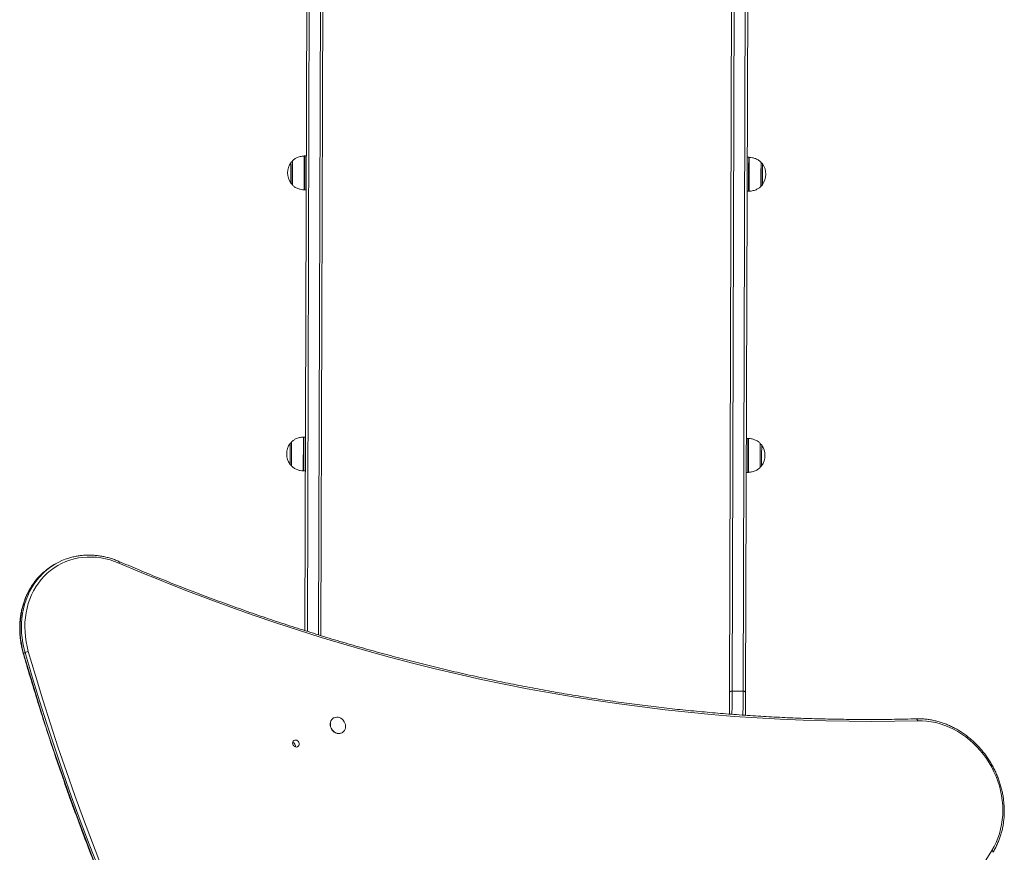
# Model space of a CAD drawing. Units: millimetres. Extents: x 344 to 6734, y -7951 to 3670.
# Drawn here: x 1767 to 2926, y -4462 to -3482 of the extents above; entities that cross this region are included whole.
import ezdxf

# ---------------------------------------------------------------- set-up
doc = ezdxf.new("R2010")
doc.units = ezdxf.units.MM
doc.header["$LTSCALE"] = 10

msp = doc.modelspace()

# ---------------------------------------------------------------- linework, layer by layer
at = {"color": 8, "linetype": 'Continuous', "lineweight": 18}
for p, q in [((2106, -4202), (2109.4, -3092.5)), ((2122.4, -3092.6), (2119, -4206.1)), ((2139.5, -4321.5), (2139.1, -4321.4))]:
    msp.add_line(p, q, dxfattribs=at)
at = {"color": 7, "linetype": 'Continuous', "lineweight": 18}
for p, q in [((2609.4, -3094), (2605.8, -4272.2)), ((2106.4, -3094.4), (2103, -4201.1)), ((2122, -4207), (2125.4, -3094.4)), ((2602.8, -4274.1), (2606.4, -3095.9)), ((2618.8, -4272.3), (2622.4, -3094.1)), ((2625.4, -3095.9), (2621.8, -4274.1)), ((2104.7, -3642.1), (2103, -3642.1)), ((2625.4, -3643.7), (2623.7, -3643.7)), ((2102.9, -3682.1), (2104.6, -3682.1)), ((2623.6, -3683.7), (2625.2, -3683.7)), ((2103.7, -3973.1), (2102.1, -3973.1)), ((2624.4, -3974.7), (2622.7, -3974.7)), ((2101.9, -4013.1), (2103.6, -4013.1)), ((2622.6, -4014.7), (2624.3, -4014.7)), ((1809.8, -4122.3), (1808.1, -4123.3)), ((1773.8, -4226.9), (1772, -4227.9)), ((2605.8, -4272.2), (2618.8, -4272.3))]:
    msp.add_line(p, q, dxfattribs=at)
at = {"color": 8, "linetype": 'Continuous', "lineweight": 18, "flags": 128}
for points in [[(2086.6, -3674.4), (2086.6, -3674.3), (2086.6, -3674), (2086.6, -3673.3), (2086.6, -3672.3), (2086.6, -3671.1), (2086.6, -3669.5), (2086.6, -3667.7), (2086.7, -3665.8), (2086.7, -3663.8), (2086.7, -3661.7), (2086.7, -3659.6), (2086.7, -3657.6), (2086.7, -3655.8), (2086.7, -3654.1), (2086.7, -3652.6), (2086.7, -3651.4), (2086.7, -3650.6), (2086.7, -3650), (2086.7, -3649.8), (2086.7, -3649.8)], [(2088.5, -3647.7), (2088.5, -3647.8), (2088.5, -3648.2), (2088.5, -3649), (2088.5, -3650.1), (2088.5, -3651.4), (2088.5, -3653.1), (2088.5, -3654.9), (2088.5, -3657), (2088.5, -3659.1), (2088.5, -3661.3), (2088.5, -3663.6), (2088.5, -3665.8), (2088.4, -3667.9), (2088.4, -3669.9), (2088.4, -3671.7), (2088.4, -3673.3), (2088.4, -3674.5), (2088.4, -3675.5), (2088.4, -3676.1), (2088.4, -3676.4), (2088.4, -3676.5)], [(2102.2, -3682.1), (2102.2, -3682.1), (2102.2, -3681.7), (2102.2, -3681), (2102.2, -3679.9), (2102.2, -3678.6), (2102.2, -3676.9), (2102.2, -3675), (2102.2, -3672.8), (2102.2, -3670.5), (2102.2, -3668), (2102.2, -3665.4), (2102.2, -3662.8), (2102.3, -3660.1), (2102.3, -3657.5), (2102.3, -3654.9), (2102.3, -3652.5), (2102.3, -3650.3), (2102.3, -3648.2), (2102.3, -3646.4), (2102.3, -3644.9), (2102.3, -3643.7), (2102.3, -3642.9), (2102.3, -3642.3), (2102.3, -3642.2)], [(2103, -3647.3), (2103, -3649.2), (2103, -3651.3), (2103, -3653.7), (2103, -3656.2), (2103, -3658.8), (2103, -3661.4), (2103, -3664.1), (2103, -3666.7), (2103, -3669.3), (2103, -3671.7), (2103, -3674), (2102.9, -3676), (2102.9, -3677.8), (2102.9, -3679.3), (2102.9, -3680.5), (2102.9, -3681.4), (2102.9, -3682), (2102.9, -3682.1), (2102.9, -3682.1)], [(2103, -3642.1), (2103, -3642.2), (2103, -3642.5), (2103, -3643.2), (2103, -3644.3), (2103, -3645.6), (2103, -3647.3)], [(2625.3, -3658.1), (2625.3, -3655.6), (2625.3, -3653.2), (2625.3, -3651.1), (2625.4, -3649.1), (2625.4, -3647.4), (2625.4, -3646), (2625.4, -3644.9), (2625.4, -3644.2), (2625.4, -3643.8), (2625.4, -3643.7)], [(2626.1, -3643.7), (2626.1, -3643.7), (2626.1, -3644), (2626.1, -3644.5), (2626.1, -3645.5), (2626.1, -3646.7), (2626.1, -3648.2), (2626.1, -3650.1), (2626.1, -3652.1), (2626.1, -3654.4), (2626.1, -3656.8), (2626.1, -3659.4), (2626.1, -3662), (2626, -3664.7), (2626, -3667.4), (2626, -3669.9), (2626, -3672.4), (2626, -3674.7), (2626, -3676.9), (2626, -3678.7), (2626, -3680.4), (2626, -3681.7), (2626, -3682.7), (2626, -3683.3), (2626, -3683.7), (2626, -3683.7)], [(2639.8, -3678.1), (2639.8, -3678), (2639.8, -3677.5), (2639.8, -3676.7), (2639.8, -3675.6), (2639.8, -3674.2), (2639.8, -3672.5), (2639.8, -3670.7), (2639.8, -3668.6), (2639.8, -3666.4), (2639.8, -3664.2), (2639.8, -3661.9), (2639.8, -3659.7), (2639.8, -3657.6), (2639.9, -3655.7), (2639.9, -3653.9), (2639.9, -3652.4), (2639.9, -3651.2), (2639.9, -3650.2), (2639.9, -3649.6), (2639.9, -3649.4), (2639.9, -3649.4)], [(2625.2, -3683.7), (2625.2, -3683.6), (2625.2, -3683.1), (2625.3, -3682.3), (2625.3, -3681.1), (2625.3, -3679.6), (2625.3, -3677.9), (2625.3, -3675.8), (2625.3, -3673.6), (2625.3, -3671.2), (2625.3, -3668.7), (2625.3, -3666), (2625.3, -3663.4), (2625.3, -3660.7), (2625.3, -3658.1)], [(2641.7, -3651.5), (2641.7, -3651.6), (2641.7, -3652.1), (2641.7, -3652.9), (2641.7, -3654), (2641.7, -3655.4), (2641.6, -3657), (2641.6, -3658.8), (2641.6, -3660.8), (2641.6, -3662.9), (2641.6, -3665), (2641.6, -3667), (2641.6, -3669), (2641.6, -3670.8), (2641.6, -3672.4), (2641.6, -3673.7), (2641.6, -3674.8), (2641.6, -3675.5)], [(2641.6, -3675.5), (2641.6, -3676), (2641.6, -3676)], [(2101.2, -4013.1), (2101.2, -4012.9), (2101.2, -4012.4), (2101.2, -4011.5), (2101.2, -4010.4), (2101.2, -4008.9), (2101.2, -4007.1), (2101.2, -4005.1), (2101.2, -4002.8), (2101.2, -4000.4), (2101.2, -3997.9), (2101.2, -3995.2), (2101.3, -3992.6), (2101.3, -3989.9), (2101.3, -3987.3), (2101.3, -3984.8), (2101.3, -3982.5), (2101.3, -3980.3), (2101.3, -3978.4), (2101.3, -3976.7), (2101.3, -3975.3), (2101.3, -3974.3), (2101.3, -3973.6), (2101.3, -3973.2), (2101.3, -3973.1)], [(2624.3, -3985.8), (2624.3, -3983.5), (2624.4, -3981.4), (2624.4, -3979.5), (2624.4, -3977.9), (2624.4, -3976.6), (2624.4, -3975.6), (2624.4, -3975), (2624.4, -3974.7), (2624.4, -3974.7)], [(2625.1, -3974.7), (2625.1, -3974.8), (2625.1, -3975.3), (2625.1, -3976.1), (2625.1, -3977.3), (2625.1, -3978.7), (2625.1, -3980.4), (2625.1, -3982.4), (2625.1, -3984.7), (2625.1, -3987.1), (2625.1, -3989.6), (2625.1, -3992.2), (2625.1, -3994.9), (2625, -3997.5), (2625, -4000.1), (2625, -4002.6), (2625, -4005), (2625, -4007.2), (2625, -4009.2), (2625, -4010.9), (2625, -4012.3), (2625, -4013.4), (2625, -4014.1), (2625, -4014.6), (2625, -4014.6)], [(2085.6, -4005.3), (2085.6, -4005.3), (2085.6, -4004.9), (2085.6, -4004.2), (2085.6, -4003.2), (2085.6, -4001.8), (2085.7, -4000.3), (2085.7, -3998.5), (2085.7, -3996.5), (2085.7, -3994.5), (2085.7, -3992.4), (2085.7, -3990.4), (2085.7, -3988.4), (2085.7, -3986.5), (2085.7, -3984.9), (2085.7, -3983.4), (2085.7, -3982.3), (2085.7, -3981.4), (2085.7, -3980.9), (2085.7, -3980.8)], [(2087.5, -3978.7), (2087.5, -3978.7), (2087.5, -3979.1), (2087.5, -3979.8), (2087.5, -3980.8), (2087.5, -3982.1), (2087.5, -3983.7), (2087.5, -3985.5), (2087.5, -3987.5), (2087.5, -3989.6), (2087.5, -3991.8), (2087.5, -3994.1), (2087.5, -3996.3), (2087.5, -3998.5), (2087.5, -4000.5), (2087.4, -4002.3), (2087.4, -4003.9), (2087.4, -4005.2), (2087.4, -4006.3), (2087.4, -4007), (2087.4, -4007.4), (2087.4, -4007.4)], [(2102, -3976), (2102, -3977.5), (2102, -3979.3), (2102, -3981.4), (2102, -3983.6), (2102, -3986.1), (2102, -3988.6), (2102, -3991.3), (2102, -3993.9), (2102, -3996.6), (2102, -3999.2), (2102, -4001.7), (2102, -4004), (2102, -4006.1), (2101.9, -4008), (2101.9, -4009.7), (2101.9, -4011), (2101.9, -4012), (2101.9, -4012.7), (2101.9, -4013.1), (2101.9, -4013.1)], [(2624.3, -4014.7), (2624.3, -4014.7), (2624.3, -4014.4), (2624.3, -4013.8), (2624.3, -4012.9), (2624.3, -4011.6), (2624.3, -4010.1), (2624.3, -4008.2), (2624.3, -4006.1), (2624.3, -4003.9), (2624.3, -4001.4), (2624.3, -3998.8), (2624.3, -3996.2), (2624.3, -3993.5), (2624.3, -3990.9), (2624.3, -3988.3), (2624.3, -3985.8)], [(2638.8, -4009.1), (2638.8, -4008.9), (2638.8, -4008.4), (2638.8, -4007.6), (2638.8, -4006.4), (2638.8, -4005), (2638.8, -4003.3), (2638.8, -4001.4), (2638.8, -3999.3), (2638.8, -3997.1), (2638.8, -3994.9), (2638.8, -3992.7), (2638.8, -3990.5), (2638.9, -3988.4), (2638.9, -3986.4), (2638.9, -3984.7), (2638.9, -3983.2), (2638.9, -3982), (2638.9, -3981.1), (2638.9, -3980.6), (2638.9, -3980.4), (2638.9, -3980.4)], [(2640.7, -3982.4), (2640.7, -3982.6), (2640.7, -3983), (2640.7, -3983.8), (2640.7, -3984.9), (2640.7, -3986.3), (2640.7, -3987.9), (2640.6, -3989.8), (2640.6, -3991.7), (2640.6, -3993.8), (2640.6, -3995.9), (2640.6, -3997.9), (2640.6, -3999.9), (2640.6, -4001.7), (2640.6, -4003.3), (2640.6, -4004.7), (2640.6, -4005.7)], [(1884.1, -4119.6), (1884.3, -4119.7), (1884.4, -4119.9), (1884.4, -4120.2), (1884.4, -4120.6), (1884.4, -4121.1), (1884.3, -4121.6)], [(1793.9, -4133.8), (1792.9, -4134.8), (1789.3, -4138.5), (1785.9, -4142.6), (1782.8, -4146.8), (1780, -4151.3), (1777.4, -4156.1), (1775.1, -4160.9), (1773.1, -4166), (1771.5, -4171.3), (1770.1, -4176.6), (1769, -4182.1), (1768.3, -4187.7), (1767.9, -4193.4), (1767.8, -4199.1), (1768, -4204.9), (1768.5, -4210.6), (1769.4, -4216.4), (1770.5, -4222.2), (1772, -4227.9)], [(1773.8, -4226.9), (1772.3, -4221.2), (1771.1, -4215.4), (1770.2, -4209.6), (1769.7, -4203.9), (1769.5, -4198.1), (1769.6, -4192.4), (1770, -4186.7), (1770.8, -4181.1), (1771.8, -4175.6), (1773.2, -4170.3), (1774.9, -4165), (1776.9, -4160), (1779.1, -4155.1), (1781.7, -4150.4), (1784.6, -4145.9), (1787.7, -4141.6), (1791, -4137.6), (1794.7, -4133.8), (1796.1, -4132.4)], [(1772, -4227.9), (1771.8, -4228), (1771.7, -4228.1), (1771.7, -4228.2)], [(2605.8, -4272.2), (2605.8, -4278.4), (2605.8, -4284.8), (2605.8, -4291.3), (2605.7, -4298.1), (2605.7, -4299.6)], [(2618.7, -4300.5), (2618.7, -4298.1), (2618.8, -4291.4), (2618.8, -4284.8), (2618.8, -4278.4), (2618.8, -4272.3)], [(2822.7, -4304.9), (2822.9, -4304.9), (2823.2, -4305.1), (2823.4, -4305.3), (2823.6, -4305.7), (2823.8, -4306.1), (2824, -4306.6), (2824.1, -4307.2)], [(2911.6, -4459.8), (2912, -4460.2), (2912.4, -4460.5), (2912.7, -4460.9), (2912.8, -4461.3), (2912.9, -4461.6), (2912.9, -4461.9), (2912.8, -4462.1)]]:
    msp.add_lwpolyline(points, dxfattribs=at)
at = {"color": 7, "linetype": 'Continuous', "lineweight": 18, "flags": 128}
for points in [[(2088.4, -3648.1), (2088.4, -3648.3), (2088.4, -3648.9), (2088.4, -3649.8), (2088.4, -3651), (2088.3, -3652.6), (2088.3, -3654.4), (2088.3, -3656.5), (2088.3, -3658.7), (2088.3, -3660.9), (2088.3, -3663.3), (2088.3, -3665.5), (2088.3, -3667.7), (2088.3, -3669.8), (2088.3, -3671.6), (2088.3, -3673.1), (2088.3, -3674.4), (2088.3, -3675.3), (2088.3, -3675.9), (2088.3, -3676.1)], [(2639.9, -3677.8), (2639.9, -3677.6), (2639.9, -3677), (2639.9, -3676.1), (2639.9, -3674.8), (2639.9, -3673.2), (2640, -3671.4), (2640, -3669.4), (2640, -3667.2), (2640, -3664.9), (2640, -3662.6), (2640, -3660.3), (2640, -3658.1), (2640, -3656.1), (2640, -3654.3), (2640, -3652.7), (2640, -3651.4), (2640, -3650.5), (2640, -3649.9), (2640, -3649.8)], [(2087.4, -3979.1), (2087.4, -3979.2), (2087.4, -3979.8), (2087.4, -3980.7), (2087.4, -3982), (2087.4, -3983.6), (2087.3, -3985.4), (2087.3, -3987.4), (2087.3, -3989.6), (2087.3, -3991.9), (2087.3, -3994.2), (2087.3, -3996.5), (2087.3, -3998.7), (2087.3, -4000.7), (2087.3, -4002.5), (2087.3, -4004.1), (2087.3, -4005.4), (2087.3, -4006.3), (2087.3, -4006.9), (2087.3, -4007.1)], [(2638.9, -4008.7), (2638.9, -4008.5), (2638.9, -4008), (2638.9, -4007), (2639, -4005.8), (2639, -4004.2), (2639, -4002.4), (2639, -4000.3), (2639, -3998.2), (2639, -3995.9), (2639, -3993.6), (2639, -3991.3), (2639, -3989.1), (2639, -3987.1), (2639, -3985.2), (2639, -3983.7), (2639, -3982.4), (2639, -3981.5), (2639, -3980.9), (2639, -3980.7)], [(1884.3, -4121.6), (1879, -4119.5), (1873.8, -4117.8), (1868.4, -4116.4), (1863.1, -4115.4), (1857.7, -4114.7), (1852.3, -4114.4), (1847, -4114.4), (1841.7, -4114.8), (1836.5, -4115.5), (1831.4, -4116.6), (1826.4, -4118), (1821.6, -4119.8), (1816.8, -4121.9), (1812.3, -4124.4), (1807.9, -4127.1), (1803.7, -4130.2), (1799.8, -4133.5), (1796.1, -4137.1), (1792.6, -4141), (1789.4, -4145.2), (1786.4, -4149.6), (1783.8, -4154.2), (1781.4, -4159), (1779.3, -4164), (1777.5, -4169.2), (1776.1, -4174.5), (1774.9, -4180), (1774.1, -4185.5), (1773.6, -4191.2), (1773.5, -4196.9), (1773.7, -4202.6), (1774.2, -4208.4), (1775, -4214.2), (1776.2, -4219.9), (1777.6, -4225.6)], [(2824.1, -4307.2), (2797.3, -4307.7), (2770.4, -4308), (2743.5, -4307.8), (2716.6, -4307.4), (2689.6, -4306.6), (2662.6, -4305.4), (2635.5, -4303.9), (2608.5, -4302), (2581.4, -4299.8), (2554.3, -4297.2), (2527.2, -4294.3), (2500.1, -4291), (2473, -4287.4), (2445.9, -4283.5), (2418.9, -4279.1), (2391.8, -4274.5), (2364.7, -4269.5), (2337.6, -4264.2), (2310.6, -4258.5), (2283.6, -4252.4), (2256.6, -4246.1), (2229.7, -4239.4), (2202.8, -4232.3), (2175.9, -4224.9), (2149.1, -4217.2), (2122.3, -4209.1), (2095.6, -4200.7), (2069, -4192), (2042.4, -4182.9), (2015.8, -4173.5), (1989.4, -4163.8), (1963, -4153.7), (1936.7, -4143.3), (1910.4, -4132.6), (1884.3, -4121.6)], [(1772, -4227.9), (1780.4, -4256.4), (1789.1, -4284.8), (1798, -4313.1), (1807.3, -4341.4), (1816.9, -4369.5), (1826.8, -4397.6), (1837, -4425.6), (1847.5, -4453.5), (1858.2, -4481.4)], [(1860, -4480.4), (1849.2, -4452.6), (1838.7, -4424.6), (1828.5, -4396.6), (1818.6, -4368.5), (1809.1, -4340.4), (1799.8, -4312.1), (1790.8, -4283.8), (1782.1, -4255.4), (1773.8, -4226.9)], [(1777.6, -4225.6), (1786, -4254.1), (1794.7, -4282.4), (1803.6, -4310.7), (1812.9, -4339), (1822.5, -4367.1), (1832.3, -4395.2), (1842.5, -4423.1), (1853, -4451), (1863.8, -4478.8)], [(2602.7, -4299.3), (2602.8, -4292.8), (2602.8, -4286.3), (2602.8, -4280.1), (2602.8, -4274.1)], [(2605.8, -4272.2), (2605.2, -4272.3), (2604.7, -4272.4), (2604.2, -4272.5), (2603.7, -4272.8), (2603.3, -4273), (2603, -4273.4), (2602.9, -4273.7), (2602.8, -4274.1)], [(2621.8, -4274.1), (2621.8, -4273.8), (2621.6, -4273.4), (2621.3, -4273.1), (2620.9, -4272.8), (2620.5, -4272.6), (2620, -4272.4), (2619.4, -4272.3), (2618.8, -4272.3)], [(2621.8, -4274.1), (2621.8, -4280.2), (2621.8, -4286.4), (2621.8, -4292.8), (2621.7, -4299.5), (2621.7, -4300.7)], [(2137.5, -4303.7), (2137.2, -4303.8), (2135.8, -4304.7), (2134.7, -4305.9), (2133.8, -4307.3), (2133.2, -4308.9), (2132.9, -4310.7), (2132.9, -4312.5), (2133.3, -4314.4), (2133.9, -4316.1), (2134.9, -4317.8), (2136.1, -4319.2), (2137.5, -4320.5), (2139.1, -4321.4)], [(2139.1, -4321.4), (2137.5, -4320.4), (2136.1, -4319.2), (2134.9, -4317.7), (2134, -4316.1), (2133.3, -4314.3), (2133, -4312.5), (2132.9, -4310.7), (2133.2, -4308.9), (2133.8, -4307.3), (2134.7, -4305.8), (2135.9, -4304.6), (2136.9, -4303.9)], [(2139.2, -4321.3), (2140.9, -4321.9), (2142.6, -4322.2), (2144.2, -4322.1), (2145.8, -4321.7), (2147.3, -4320.9), (2148.6, -4319.9), (2149.6, -4318.6), (2150.3, -4317.1), (2150.8, -4315.4), (2150.9, -4313.6), (2150.7, -4311.8), (2150.2, -4310), (2149.4, -4308.3), (2148.3, -4306.7), (2147, -4305.4), (2145.5, -4304.3), (2143.9, -4303.5), (2142.2, -4303.1), (2140.5, -4303), (2138.9, -4303.2), (2137.4, -4303.8), (2136, -4304.7), (2134.9, -4305.9), (2134, -4307.3), (2133.4, -4308.9), (2133.1, -4310.6), (2133.1, -4312.5), (2133.4, -4314.3), (2134.1, -4316), (2135, -4317.7), (2136.2, -4319.1), (2137.6, -4320.3), (2139.2, -4321.3)], [(2911.6, -4459.8), (2914.3, -4455.2), (2916.6, -4450.4), (2918.7, -4445.4), (2920.5, -4440.2), (2921.9, -4434.9), (2923.1, -4429.4), (2923.9, -4423.9), (2924.4, -4418.2), (2924.5, -4412.5), (2924.4, -4406.8), (2923.9, -4401), (2923, -4395.3), (2921.9, -4389.5), (2920.4, -4383.8), (2918.6, -4378.2), (2916.5, -4372.7), (2914.1, -4367.2), (2911.5, -4361.9), (2908.5, -4356.7), (2905.3, -4351.7), (2901.8, -4346.9), (2898, -4342.3), (2894.1, -4337.9), (2889.9, -4333.8), (2885.5, -4329.9), (2881, -4326.3), (2876.3, -4322.9), (2871.4, -4319.9), (2866.4, -4317.1), (2861.3, -4314.7), (2856.1, -4312.6), (2850.8, -4310.8), (2845.5, -4309.4), (2840.1, -4308.3), (2834.8, -4307.6), (2829.4, -4307.2), (2824.1, -4307.2)], [(2089.4, -4335.9), (2090.1, -4336.9), (2091.1, -4337.6), (2092.2, -4338.1), (2093.4, -4338.2), (2094.4, -4337.9), (2095.3, -4337.2), (2096, -4336.3), (2096.3, -4335.2), (2096.3, -4334), (2096, -4332.8), (2095.4, -4331.7), (2094.5, -4330.8), (2093.5, -4330.2), (2092.3, -4329.9), (2091.2, -4330.1), (2090.2, -4330.5), (2089.4, -4331.3), (2088.9, -4332.3), (2088.7, -4333.5), (2088.9, -4334.7), (2089.4, -4335.9)], [(2897.5, -4482.6), (2911.6, -4459.8)]]:
    msp.add_lwpolyline(points, dxfattribs=at)
at = {"color": 7, "linetype": 'Continuous', "lineweight": 18}
for centre, radius, start, end in [((2103.4, -3662.1), 20.7, 143.5016, 216.1543), ((2089.1, -3651.6), 3, 104.6209, 143.5016), ((2088.9, -3648.1), 0.5, 134.2496, 179.8279), ((2103, -3652.1), 10, 89.8279, 94.0803), ((2625.3, -3653.7), 10, 85.5756, 89.8279), ((2639.5, -3649.8), 0.5, 359.8279, 45.4062), ((2639.2, -3653.3), 3, 36.1543, 75.035), ((2624.9, -3663.7), 20.7, 323.5016, 36.1543), ((2089.1, -3672.6), 3, 216.1543, 255.035), ((2088.8, -3676.1), 0.5, 179.8279, 225.4062), ((2103, -3672.1), 10, 265.5756, 269.8279), ((2625.3, -3673.7), 10, 269.8279, 274.0803), ((2639.4, -3677.8), 0.5, 314.2496, 359.8279), ((2639.2, -3674.3), 3, 284.6209, 323.5016), ((2102, -3983.1), 10, 89.8279, 94.0803), ((2624.3, -3984.7), 10, 85.5756, 89.8279), ((2102.4, -3993.1), 20.7, 143.5016, 216.1543), ((2088.1, -3982.6), 3, 104.6209, 143.5016), ((2087.9, -3979.1), 0.5, 134.2496, 179.8279), ((2638.5, -3980.7), 0.5, 359.8279, 45.4062), ((2638.2, -3984.2), 3, 36.1543, 75.035), ((2623.9, -3994.7), 20.7, 323.5016, 36.1543), ((2088.1, -4003.6), 3, 216.1543, 255.035), ((2087.8, -4007.1), 0.5, 179.8279, 225.4062), ((2638.4, -4008.7), 0.5, 314.2496, 359.8279), ((2638.2, -4005.2), 3, 284.6209, 323.5016), ((2102, -4003.1), 10, 265.5756, 269.8279), ((2624.3, -4004.7), 10, 269.8279, 274.0803), ((1845.7, -4188.8), 75.5, 119.848, 133.3132), ((1847.3, -4187.6), 75.3, 107.1569, 132.8845), ((1780.7, -4241.5), 16.1, 101.0342, 115.5606), ((2142.9, -4314.1), 8.23, 242.561, 301.1438), ((2142.9, -4314), 8.26, 245.4604, 298.6188), ((2087.4, -4337), 4.66, 347.7711, 71.8881)]:
    msp.add_arc(centre, radius, start, end, dxfattribs=at)
at = {"color": 8, "linetype": 'Continuous', "lineweight": 18}
for centre, radius, start, end in [((1713.1, -3973.4), 388.9, 359.6173, 0.0399), ((2266.2, -4005.2), 374.4, 359.7306, 359.9245)]:
    msp.add_arc(centre, radius, start, end, dxfattribs=at)
at = {"color": 7, "linetype": 'Continuous', "lineweight": 18}
for points, knots in [([(2102.3, -3642.2), (2100.7, -3642.4), (2097.6, -3642.7), (2093.5, -3644.2), (2090.4, -3645.9), (2089.1, -3647.3), (2088.5, -3647.9)], [0, 0, 0, 0, 0.309979, 0.616569, 0.844992, 1, 1, 1, 1]), ([(2639.8, -3649.5), (2639.1, -3648.8), (2637.2, -3647), (2633.7, -3645.3), (2629.8, -3644.1), (2627.3, -3643.9), (2626.1, -3643.8)], [0, 0, 0, 0, 0.2145416, 0.5097099, 0.7575913, 1, 1, 1, 1]), ([(2088.4, -3676.3), (2089.2, -3677.1), (2091.1, -3678.9), (2094.6, -3680.6), (2098.5, -3681.7), (2100.9, -3682), (2102.2, -3682.1)], [0, 0, 0, 0, 0.215821, 0.510888, 0.758684, 1, 1, 1, 1]), ([(2626, -3683.7), (2627.6, -3683.5), (2630.7, -3683.2), (2634.8, -3681.7), (2637.8, -3679.9), (2639.2, -3678.6), (2639.8, -3678)], [0, 0, 0, 0, 0.311466, 0.618843, 0.847829, 1, 1, 1, 1]), ([(2101.3, -3973.2), (2099.7, -3973.3), (2096.6, -3973.6), (2092.5, -3975.1), (2089.5, -3976.9), (2088.1, -3978.3), (2087.5, -3978.8)], [0, 0, 0, 0, 0.310568, 0.616806, 0.844943, 1, 1, 1, 1]), ([(2638.9, -3980.5), (2638.1, -3979.7), (2636.2, -3977.9), (2632.7, -3976.2), (2628.8, -3975.1), (2626.4, -3974.9), (2625.1, -3974.7)], [0, 0, 0, 0, 0.217138, 0.5118, 0.759279, 1, 1, 1, 1]), ([(2087.4, -4007.3), (2088.2, -4008), (2090.1, -4009.8), (2093.6, -4011.5), (2097.5, -4012.7), (2100, -4012.9), (2101.2, -4013)], [0, 0, 0, 0, 0.216738, 0.511183, 0.758433, 1, 1, 1, 1]), ([(2625, -4014.6), (2626.6, -4014.4), (2629.7, -4014.1), (2633.8, -4012.6), (2636.9, -4010.9), (2638.3, -4009.5), (2638.8, -4008.9)], [0, 0, 0, 0, 0.309518, 0.615752, 0.843936, 1, 1, 1, 1]), ([(1884.1, -4119.6), (1883.3, -4119.2), (1880.8, -4118.1), (1876.6, -4116.6), (1871.5, -4115.1), (1866.5, -4113.9), (1861.4, -4113), (1856.3, -4112.4), (1851.2, -4112.1), (1846.2, -4112.1), (1841.1, -4112.4), (1836.2, -4113), (1831.3, -4114), (1827.7, -4114.8), (1825.7, -4115.5), (1825.2, -4115.6)], [0, 0, 0, 0, 0.045185, 0.129973, 0.214755, 0.299515, 0.384237, 0.468936, 0.553592, 0.638217, 0.722804, 0.807349, 0.891861, 0.976331, 1, 1, 1, 1]), ([(2822.7, -4304.9), (2818.3, -4305), (2805.6, -4305.4), (2784.5, -4305.7), (2759.4, -4305.8), (2734.2, -4305.5), (2709, -4305), (2683.8, -4304.2), (2658.6, -4303), (2633.3, -4301.6), (2608.1, -4299.8), (2582.8, -4297.8), (2557.5, -4295.4), (2532.2, -4292.8), (2506.9, -4289.8), (2481.5, -4286.5), (2456.2, -4283), (2430.9, -4279.1), (2405.6, -4274.9), (2380.3, -4270.4), (2355, -4265.6), (2329.8, -4260.5), (2304.5, -4255.2), (2279.3, -4249.5), (2254.1, -4243.5), (2228.9, -4237.2), (2203.8, -4230.6), (2178.7, -4223.7), (2153.7, -4216.6), (2128.6, -4209.1), (2103.7, -4201.3), (2078.7, -4193.3), (2053.9, -4185), (2029.1, -4176.3), (2004.3, -4167.4), (1979.6, -4158.2), (1955, -4148.7), (1930.4, -4138.9), (1906.8, -4129.2), (1891.4, -4122.6), (1884.1, -4119.6)], [0, 0, 0, 0, 0.014058, 0.040785, 0.067512, 0.09424, 0.120967, 0.147694, 0.174421, 0.201148, 0.227875, 0.254602, 0.281328, 0.308055, 0.334781, 0.361508, 0.388234, 0.414961, 0.441687, 0.468413, 0.495139, 0.521865, 0.54859, 0.575316, 0.602041, 0.628767, 0.655493, 0.682218, 0.708943, 0.735669, 0.762394, 0.789119, 0.815844, 0.842569, 0.869294, 0.896019, 0.922743, 0.949468, 0.976193, 1, 1, 1, 1]), ([(1793.8, -4134), (1793, -4134.7), (1791.1, -4136.5), (1788.1, -4139.8), (1785, -4143.6), (1782.1, -4147.7), (1779.4, -4152), (1777, -4156.4), (1774.9, -4161), (1773, -4165.8), (1771.4, -4170.8), (1770, -4175.8), (1768.9, -4181), (1768.1, -4186.2), (1767.6, -4191.5), (1767.4, -4196.9), (1767.5, -4202.3), (1767.8, -4207.8), (1768.5, -4213.2), (1769.4, -4218.7), (1770.5, -4223.7), (1771.3, -4226.8), (1771.7, -4228.2)], [0, 0, 0, 0, 0.032768, 0.084169, 0.135581, 0.187017, 0.238464, 0.289944, 0.341436, 0.392959, 0.444495, 0.496053, 0.547631, 0.599227, 0.650835, 0.702459, 0.754098, 0.80574, 0.857395, 0.909062, 0.960731, 1, 1, 1, 1]), ([(1771.7, -4228.2), (1773.1, -4232.9), (1777, -4246.5), (1783.8, -4269), (1792, -4295.6), (1800.5, -4322.2), (1809.3, -4348.7), (1818.4, -4375.1), (1827.7, -4401.5), (1837.3, -4427.7), (1847.1, -4453.9), (1857.3, -4480), (1867.6, -4506.1), (1878.3, -4532), (1889.1, -4557.8), (1900.3, -4583.6), (1911.7, -4609.2), (1923.3, -4634.7), (1935.3, -4660.1), (1947.4, -4685.4), (1959.8, -4710.6), (1972.5, -4735.7), (1985.4, -4760.7), (1998.5, -4785.5), (2011.9, -4810.2), (2025.5, -4834.8), (2039.4, -4859.2), (2053.5, -4883.6), (2067.8, -4907.7), (2082.4, -4931.7), (2097.2, -4955.6), (2112.2, -4979.4), (2127.5, -5002.9), (2143, -5026.4), (2158.7, -5049.6), (2174.6, -5072.8), (2190.8, -5095.7), (2207.2, -5118.5), (2223.8, -5141.1), (2240.6, -5163.5), (2257.6, -5185.8), (2274.8, -5207.9), (2292.2, -5229.8), (2309.9, -5251.5), (2327.7, -5273.1), (2345.8, -5294.4), (2364, -5315.6), (2382.4, -5336.5), (2401.1, -5357.3), (2419.9, -5377.9), (2435.6, -5394.7), (2445, -5404.7), (2448.1, -5407.9)], [0, 0, 0, 0, 0.010745, 0.03115, 0.051556, 0.071962, 0.092368, 0.112774, 0.13318, 0.153586, 0.173992, 0.194398, 0.214804, 0.23521, 0.255616, 0.276022, 0.296428, 0.316834, 0.33724, 0.357646, 0.378052, 0.398458, 0.418864, 0.439271, 0.459676, 0.480082, 0.500489, 0.520895, 0.541301, 0.561707, 0.582113, 0.602519, 0.622925, 0.643331, 0.663737, 0.684143, 0.704549, 0.724955, 0.745361, 0.765768, 0.786173, 0.806579, 0.826986, 0.847391, 0.867797, 0.888204, 0.90861, 0.929015, 0.949422, 0.969828, 0.990234, 1, 1, 1, 1]), ([(2912.8, -4462.1), (2913.3, -4461.4), (2914.7, -4459.2), (2916.7, -4455.4), (2918.8, -4450.7), (2920.7, -4446), (2922.3, -4441), (2923.7, -4436), (2924.8, -4430.8), (2925.5, -4425.6), (2926.1, -4420.3), (2926.3, -4414.9), (2926.2, -4409.4), (2925.8, -4404), (2925.2, -4398.5), (2924.3, -4393.1), (2923.1, -4387.7), (2921.6, -4382.3), (2919.9, -4377), (2917.8, -4371.8), (2915.6, -4366.6), (2913, -4361.6), (2910.3, -4356.7), (2907.3, -4351.9), (2904, -4347.3), (2900.6, -4342.9), (2896.9, -4338.7), (2893.1, -4334.6), (2889.1, -4330.8), (2884.9, -4327.2), (2880.5, -4323.8), (2876, -4320.7), (2871.4, -4317.8), (2866.6, -4315.2), (2861.8, -4312.9), (2856.9, -4310.9), (2851.9, -4309.1), (2846.9, -4307.7), (2841.8, -4306.5), (2836.7, -4305.6), (2831.6, -4305.1), (2826.9, -4304.8), (2824, -4304.9), (2822.7, -4304.9)], [0, 0, 0, 0, 0.013245, 0.037986, 0.062736, 0.087498, 0.112271, 0.137052, 0.161843, 0.18664, 0.211444, 0.236257, 0.261074, 0.285898, 0.310725, 0.335555, 0.360392, 0.385225, 0.410065, 0.434903, 0.459744, 0.48459, 0.509429, 0.534275, 0.55912, 0.583963, 0.608807, 0.633652, 0.658496, 0.683337, 0.708181, 0.73302, 0.757856, 0.782689, 0.807519, 0.832342, 0.857162, 0.881974, 0.906777, 0.931573, 0.956356, 0.981132, 1, 1, 1, 1])]:
    msp.add_open_spline(points, degree=3, knots=knots, dxfattribs=at)

doc.saveas('drawing.dxf')
